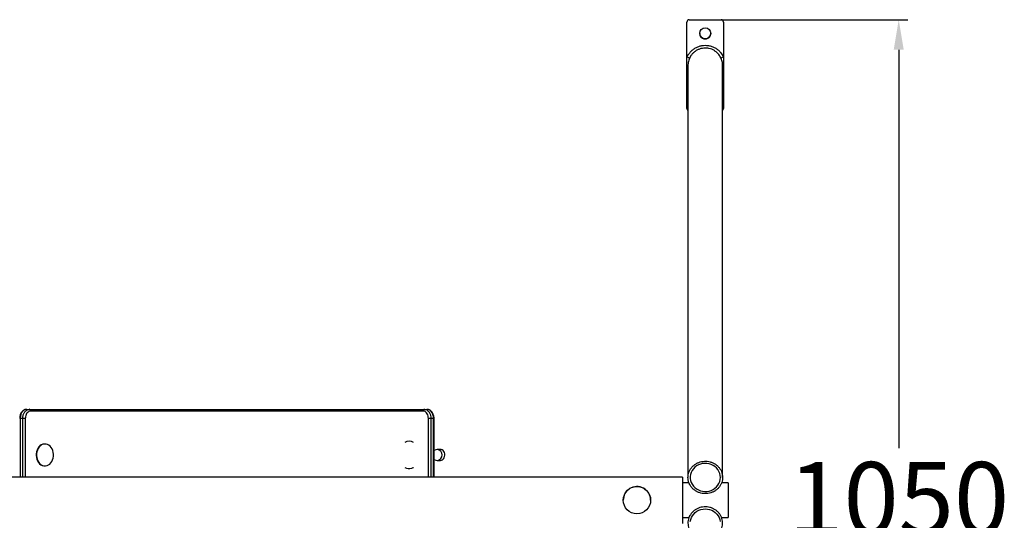
# Model space of a CAD drawing. Units: millimetres. Extents: x 220 to 564, y 150 to 410.
# Drawn here: x 456 to 564, y 333 to 388 of the extents above; entities that cross this region are included whole.
import ezdxf

# ---------------------------------------------------------------- set-up
doc = ezdxf.new("R2010")
doc.units = ezdxf.units.MM
doc.header["$PDSIZE"] = -1
doc.dimstyles.new('ISO-25', dxfattribs={"dimtxt": 2.5, "dimasz": 2.5, "dimexe": 1.25, "dimexo": 0.625, "dimtad": 1, "dimtxsty": 'Standard', "dimcen": 2.5, "dimadec": 0, "dimazin": 0, "dimtfac": 1, "dimtmove": 0, "dimatfit": 3, "dimfxl": 1, "dimarcsym": 0})

# ---------------------------------------------------------------- blocks, each defined once
blk = doc.blocks.new('*D3')
at = {"color": 0, "lineweight": -2, "transparency": 16777216}
for p, q in [((532.44, 387.74), (553.67, 387.74)), ((552.67, 384.44), (552.67, 340.77)), ((552.68, 286.04), (552.67, 329.72)), ((532.45, 282.74), (553.68, 282.74))]:
    blk.add_line(p, q, dxfattribs=at)
at = {"color": 0, "transparency": 16777216}
for points in [[(553.22, 384.44), (552.12, 384.44), (552.67, 387.74)], [(553.23, 286.04), (552.13, 286.04), (552.68, 282.74)]]:
    blk.add_solid(points, dxfattribs=at)
at = {"layer": 'Defpoints', "color": 0, "transparency": 16777216}
for p in [(531.44, 387.74), (531.45, 282.74), (552.68, 282.74)]:
    blk.add_point(p, dxfattribs=at)
at = {"color": 0, "transparency": 16777216, "insert": (552.67, 335.24), "char_height": 3.5, "attachment_point": 5}
blk.add_mtext('{\\H2.28571x;1050}', dxfattribs=at)

msp = doc.modelspace()

# ---------------------------------------------------------------- linework, layer by layer
at = {"color": 7, "linetype": 'Continuous', "lineweight": 25}
for p, q in [((529.44, 387.49), (529.44, 387.49)), ((529.44, 383.64), (529.44, 387.49)), ((529.69, 387.74), (529.69, 387.74)), ((529.69, 387.74), (533.19, 387.74)), ((529.69, 387.74), (533.19, 387.74)), ((533.19, 387.74), (533.19, 387.74)), ((533.44, 387.49), (533.44, 387.49)), ((533.44, 387.49), (533.44, 383.67)), ((529.44, 381.81), (529.44, 383.64)), ((533.44, 383.67), (533.44, 381.79)), ((529.44, 377.99), (529.44, 381.81)), ((533.44, 381.79), (533.44, 377.99)), ((457.01, 345.02), (457.29, 345.02)), ((500.63, 345.02), (500.91, 345.02)), ((456.57, 344.02), (456.29, 344.02)), ((456.85, 344.02), (456.57, 344.02)), ((501.35, 344.02), (501.07, 344.02)), ((501.63, 344.02), (501.35, 344.02)), ((501.69, 337.6), (501.69, 344.02)), ((498.96, 341.52), (498.96, 341.52)), ((459.01, 341.22), (458.98, 341.22)), ((502.4, 340.62), (502.02, 340.62)), ((502.02, 339.42), (502.4, 339.42)), ((458.87, 338.83), (458.98, 338.82)), ((458.98, 338.82), (459.01, 338.82)), ((498.96, 338.52), (498.96, 338.52)), ((528.95, 337.6), (405.2, 337.6)), ((528.95, 337.6), (528.95, 332.52)), ((529.66, 336.97), (528.95, 336.97)), ((533.95, 336.97), (533.24, 336.97)), ((533.95, 336.97), (533.95, 333.16)), ((522.45, 335.06), (522.45, 335.06)), ((525.45, 335.06), (525.45, 335.06)), ((528.95, 333.16), (529.66, 333.16)), ((533.24, 333.16), (533.95, 333.16))]:
    msp.add_line(p, q, dxfattribs=at)
at = {"color": 8, "linetype": 'Continuous', "lineweight": 25}
for p, q in [((529.54, 381.61), (529.44, 381.81)), ((533.44, 381.79), (533.35, 381.62)), ((456.29, 344.02), (456.23, 344.02)), ((456.29, 344.02), (456.29, 337.6)), ((456.57, 337.6), (456.57, 344.02)), ((456.85, 344.02), (456.85, 337.6)), ((501.07, 337.6), (501.07, 344.02)), ((501.35, 344.02), (501.35, 337.6)), ((501.63, 337.6), (501.63, 344.02)), ((501.63, 344.02), (501.69, 344.02))]:
    msp.add_line(p, q, dxfattribs=at)
at = {"color": 8, "linetype": 'Continuous', "lineweight": 25, "flags": 128}
for points in [[(529.54, 381.85), (529.5, 381.83), (529.44, 381.81)], [(533.35, 381.83), (533.39, 381.81), (533.44, 381.79)]]:
    msp.add_lwpolyline(points, dxfattribs=at)
at = {"color": 7, "linetype": 'Continuous', "lineweight": 25, "flags": 128}
for points in [[(458.98, 341.22), (458.92, 341.22), (458.76, 341.19), (458.6, 341.13), (458.46, 341.03), (458.33, 340.9), (458.22, 340.74), (458.14, 340.56), (458.08, 340.37), (458.05, 340.16), (458.04, 339.95), (458.07, 339.75), (458.12, 339.55), (458.2, 339.36), (458.3, 339.2), (458.42, 339.06), (458.56, 338.95), (458.71, 338.87), (458.87, 338.83)], [(458.91, 338.83), (459.07, 338.83), (459.23, 338.86), (459.39, 338.92), (459.53, 339.02), (459.66, 339.15), (459.77, 339.31), (459.85, 339.49), (459.91, 339.68), (459.94, 339.89), (459.95, 340.1), (459.92, 340.3), (459.87, 340.5), (459.8, 340.69), (459.69, 340.85), (459.57, 340.99), (459.43, 341.1), (459.28, 341.18), (459.12, 341.22), (458.96, 341.22), (458.79, 341.19), (458.64, 341.13), (458.5, 341.03), (458.37, 340.9), (458.26, 340.74), (458.17, 340.56), (458.11, 340.37), (458.08, 340.16), (458.08, 339.95), (458.1, 339.75), (458.15, 339.55), (458.23, 339.36), (458.33, 339.2), (458.45, 339.06), (458.59, 338.95), (458.75, 338.87), (458.91, 338.83)], [(502.4, 339.42), (502.51, 339.44), (502.62, 339.5), (502.72, 339.58), (502.79, 339.7), (502.85, 339.84), (502.87, 339.98), (502.86, 340.13), (502.83, 340.28), (502.76, 340.4), (502.68, 340.51), (502.58, 340.58), (502.46, 340.62), (502.4, 340.62)], [(499.24, 338.57), (499.41, 338.64), (499.44, 338.66)], [(533.1, 337.56), (533.09, 337.78), (533.03, 338), (532.95, 338.21), (532.83, 338.41), (532.68, 338.59), (532.51, 338.74), (532.31, 338.87), (532.1, 338.98), (531.87, 339.05), (531.63, 339.09), (531.39, 339.1), (531.15, 339.07), (530.91, 339.02), (530.69, 338.93), (530.49, 338.81), (530.3, 338.67), (530.14, 338.5), (530, 338.31), (529.9, 338.11), (529.83, 337.89), (529.8, 337.67), (529.8, 337.44), (529.83, 337.22), (529.9, 337.01), (530, 336.8), (530.14, 336.61), (530.3, 336.45), (530.49, 336.3), (530.69, 336.18), (530.91, 336.1), (531.15, 336.04), (531.39, 336.02), (531.63, 336.02), (531.87, 336.06), (532.1, 336.14), (532.31, 336.24), (532.51, 336.37), (532.68, 336.53), (532.83, 336.71), (532.95, 336.9), (533.03, 337.11), (533.09, 337.33), (533.1, 337.56)], [(529.8, 332.73), (529.85, 332.95), (529.92, 333.16), (530.04, 333.36), (530.18, 333.54), (530.34, 333.71), (530.53, 333.84), (530.75, 333.95), (530.97, 334.03), (531.21, 334.08), (531.45, 334.1)], [(531.45, 334.1), (531.69, 334.08), (531.92, 334.03), (532.15, 333.95), (532.36, 333.84), (532.55, 333.71), (532.72, 333.54), (532.86, 333.36), (532.97, 333.16), (533.05, 332.95), (533.09, 332.73)]]:
    msp.add_lwpolyline(points, dxfattribs=at)
at = {"color": 7, "linetype": 'Continuous', "lineweight": 25}
for centre, radius in [((531.44, 386.24), 0.605), ((523.95, 335.06), 1.5)]:
    msp.add_circle(centre, radius, dxfattribs=at)
for centre, radius, start, end in [((529.69, 387.49), 0.25, 90.0023, 180.0004), ((529.69, 387.49), 0.25, 89.998, 180.002), ((533.19, 387.49), 0.25, 359.9996, 89.9977), ((533.19, 387.49), 0.25, 359.998, 90.002), ((531.44, 386.24), 0.605, 179.9998, 0.0002), ((490.67, 298.65), 93.42, 65.2928, 65.4768), ((572.25, 300.95), 91.37, 115.1362, 115.3244), ((529.69, 377.99), 0.25, 179.9959, 232.3642), ((533.19, 377.99), 0.25, 310.2581, 0.0092), ((457.25, 344.85), 0.177, 351.2094, 76.9431), ((500.67, 344.85), 0.177, 103.059, 188.7897), ((498.96, 340.57), 0.949, 59.8016, 120.2413), ((498.96, 339.47), 0.945, 239.3027, 287.4597), ((523.95, 335.06), 1.5, 122.4709, 180.0007), ((523.95, 335.06), 1.5, 359.9998, 122.4716)]:
    msp.add_arc(centre, radius, start, end, dxfattribs=at)
msp.add_ellipse((502.02, 340.02), major_axis=(0, 0.6), ratio=0.931312, start_param=2.506575, end_param=6.918203, dxfattribs=at)
for points, knots in [([(529.44, 383.64), (529.49, 383.73), (529.59, 383.93), (529.8, 384.2), (530.07, 384.46), (530.38, 384.67), (530.72, 384.82), (531.08, 384.91), (531.48, 384.95), (531.88, 384.9), (532.27, 384.79), (532.6, 384.62), (532.9, 384.4), (533.21, 384.09), (533.36, 383.82), (533.44, 383.67)], [0, 0, 0, 0, 0.057575, 0.131762, 0.20595, 0.280084, 0.354218, 0.428351, 0.502483, 0.59502, 0.669262, 0.743505, 0.817835, 0.892162, 1, 1, 1, 1]), ([(533.17, 383.54), (533.1, 383.67), (532.97, 383.9), (532.7, 384.17), (532.45, 384.36), (532.16, 384.51), (531.82, 384.61), (531.47, 384.64), (531.13, 384.61), (530.82, 384.53), (530.52, 384.4), (530.25, 384.22), (530.02, 384), (529.84, 383.76), (529.75, 383.59), (529.72, 383.52)], [0, 0, 0, 0, 0.107854, 0.1821862, 0.2565146, 0.3307545, 0.4049902, 0.4975158, 0.5716377, 0.6457628, 0.7198931, 0.7940255, 0.868219, 0.9424114, 1, 1, 1, 1]), ([(529.72, 383.52), (529.68, 383.44), (529.62, 383.29), (529.57, 383.05), (529.54, 382.86), (529.55, 382.75), (529.55, 382.73)], [0, 0, 0, 0, 0.294099, 0.594995, 0.93791, 1, 1, 1, 1]), ([(533.35, 382.73), (533.35, 382.79), (533.35, 382.9), (533.32, 383.08), (533.28, 383.29), (533.21, 383.46), (533.17, 383.54)], [0, 0, 0, 0, 0.227515, 0.368773, 0.68108, 1, 1, 1, 1]), ([(529.54, 382.73), (529.54, 382.69), (529.54, 382.62), (529.54, 382.49), (529.54, 382.36), (529.54, 382.22), (529.54, 382.08), (529.54, 381.94), (529.54, 381.81), (529.54, 381.68), (529.54, 381.56), (529.54, 381.45), (529.54, 381.34), (529.54, 381.24), (529.54, 381.14), (529.54, 381.05), (529.54, 380.86), (529.54, 380.55), (529.54, 380.09), (529.54, 379.47), (529.54, 378.63), (529.54, 377.55), (529.54, 376.34), (529.54, 374.99), (529.54, 373.5), (529.54, 371.9), (529.54, 370.19), (529.54, 368.35), (529.54, 366.36), (529.54, 364.22), (529.54, 361.97), (529.54, 359.63), (529.54, 357.18), (529.54, 355.17), (529.54, 353.65), (529.54, 352.65), (529.54, 351.65), (529.54, 350.65), (529.54, 349.68), (529.54, 348.73), (529.54, 348.02), (529.54, 347.53), (529.54, 347.24), (529.54, 346.92), (529.54, 346.58), (529.54, 346.2), (529.54, 345.77), (529.54, 345.28), (529.54, 344.72), (529.54, 344.12), (529.54, 343.47), (529.54, 342.77), (529.54, 342.02), (529.54, 341.22), (529.54, 340.38), (529.54, 339.48), (529.54, 338.54), (529.54, 337.89), (529.54, 337.56)], [0, 0, 0, 0, 0.01051, 0.022068, 0.033058, 0.043479, 0.053333, 0.06262, 0.07134, 0.079493, 0.086331, 0.092713, 0.098638, 0.104106, 0.109118, 0.113847, 0.118594, 0.138626, 0.159068, 0.17988, 0.217156, 0.254433, 0.29171, 0.33165, 0.371591, 0.411532, 0.451474, 0.491417, 0.53378, 0.576144, 0.618509, 0.660874, 0.70324, 0.745606, 0.761584, 0.777562, 0.793541, 0.809313, 0.824455, 0.838955, 0.852812, 0.856758, 0.861083, 0.865826, 0.870987, 0.876566, 0.882562, 0.890166, 0.898349, 0.907112, 0.916455, 0.926585, 0.937317, 0.948652, 0.960588, 0.973125, 0.986263, 1, 1, 1, 1]), ([(533.35, 337.56), (533.35, 337.85), (533.35, 338.42), (533.35, 339.25), (533.35, 340.04), (533.35, 340.78), (533.35, 341.47), (533.35, 342.12), (533.35, 342.73), (533.35, 343.31), (533.35, 343.84), (533.35, 344.35), (533.35, 344.8), (533.35, 345.22), (533.35, 345.61), (533.35, 346.31), (533.35, 347.34), (533.35, 348.69), (533.35, 350.4), (533.35, 352.43), (533.35, 354.73), (533.35, 357.02), (533.35, 359.29), (533.35, 361.52), (533.35, 363.65), (533.35, 365.7), (533.35, 367.69), (533.35, 369.61), (533.35, 371.45), (533.35, 373.18), (533.35, 374.78), (533.35, 376.26), (533.35, 377.33), (533.35, 378.06), (533.35, 378.51), (533.35, 378.95), (533.35, 379.36), (533.35, 379.73), (533.35, 380.07), (533.35, 380.32), (533.35, 380.48), (533.35, 380.57), (533.35, 380.67), (533.35, 380.78), (533.35, 380.89), (533.35, 381.02), (533.35, 381.16), (533.35, 381.31), (533.35, 381.47), (533.35, 381.63), (533.35, 381.8), (533.35, 381.97), (533.35, 382.13), (533.35, 382.3), (533.35, 382.45), (533.35, 382.6), (533.35, 382.69), (533.35, 382.73)], [0, 0, 0, 0, 0.012099, 0.023636, 0.034608, 0.045016, 0.054859, 0.064136, 0.072848, 0.080994, 0.088921, 0.096226, 0.102908, 0.108969, 0.114526, 0.120064, 0.140103, 0.160552, 0.181367, 0.218648, 0.255928, 0.293208, 0.33315, 0.373091, 0.413033, 0.452974, 0.492915, 0.535275, 0.577635, 0.619995, 0.662354, 0.704712, 0.74707, 0.763045, 0.779019, 0.794994, 0.81076, 0.825893, 0.840382, 0.854226, 0.858175, 0.862505, 0.867252, 0.872417, 0.877999, 0.883998, 0.891604, 0.89979, 0.908557, 0.917904, 0.92804, 0.93878, 0.950126, 0.962078, 0.974635, 0.987799, 1, 1, 1, 1]), ([(457.01, 345.02), (456.98, 345.02), (456.92, 345.02), (456.81, 344.99), (456.68, 344.93), (456.56, 344.85), (456.45, 344.73), (456.36, 344.6), (456.3, 344.44), (456.25, 344.27), (456.23, 344.13), (456.23, 344.05), (456.24, 344.02)], [0, 0, 0, 0, 0.0469884, 0.156125, 0.2660986, 0.3758314, 0.488886, 0.6026811, 0.7194336, 0.8357853, 0.9537235, 1, 1, 1, 1]), ([(457.01, 345.02), (456.93, 345.01), (456.77, 344.99), (456.55, 344.82), (456.39, 344.57), (456.3, 344.28), (456.29, 344.1), (456.29, 344.02)], [0, 0, 0, 0, 0.214688, 0.429398, 0.644047, 0.858691, 1, 1, 1, 1]), ([(456.57, 344.02), (456.57, 344.1), (456.58, 344.28), (456.67, 344.57), (456.83, 344.82), (457.05, 344.99), (457.21, 345.01), (457.29, 345.02)], [0, 0, 0, 0, 0.141316, 0.355951, 0.5706, 0.785311, 1, 1, 1, 1]), ([(457.43, 344.82), (457.36, 344.82), (457.23, 344.8), (457.06, 344.66), (456.93, 344.46), (456.86, 344.23), (456.86, 344.08), (456.85, 344.02)], [0, 0, 0, 0, 0.214015, 0.428339, 0.643058, 0.858218, 1, 1, 1, 1]), ([(457.29, 345.02), (457.73, 345.02), (458.59, 345.02), (459.96, 345.02), (461.41, 345.02), (462.93, 345.02), (464.51, 345.02), (466.12, 345.02), (467.75, 345.02), (469.39, 345.02), (471.08, 345.02), (472.8, 345.02), (474.55, 345.02), (476.33, 345.02), (478.14, 345.02), (479.98, 345.02), (481.82, 345.02), (483.68, 345.02), (485.54, 345.02), (487.38, 345.02), (489.18, 345.02), (490.96, 345.02), (492.71, 345.02), (494.44, 345.02), (496.13, 345.02), (497.72, 345.02), (499.23, 345.02), (500.16, 345.02), (500.63, 345.02)], [0, 0, 0, 0, 0.036486, 0.073003, 0.109491, 0.147122, 0.184786, 0.22242, 0.258877, 0.295359, 0.331817, 0.369216, 0.406641, 0.444041, 0.482735, 0.521458, 0.560152, 0.599908, 0.639694, 0.679448, 0.719121, 0.758826, 0.798496, 0.839503, 0.88055, 0.921554, 0.960699, 1, 1, 1, 1]), ([(500.49, 344.82), (500.03, 344.82), (499.11, 344.82), (497.62, 344.82), (496.05, 344.82), (494.4, 344.82), (492.7, 344.82), (490.94, 344.82), (489.15, 344.82), (487.34, 344.82), (485.53, 344.82), (483.7, 344.82), (481.87, 344.82), (480.02, 344.82), (478.17, 344.82), (476.25, 344.82), (474.25, 344.82), (472.19, 344.82), (470.16, 344.82), (468.16, 344.82), (466.53, 344.82), (465.14, 344.82), (463.97, 344.82), (462.72, 344.82), (461.42, 344.82), (460.08, 344.82), (458.72, 344.82), (457.86, 344.82), (457.43, 344.82)], [0, 0, 0, 0, 0.0392037, 0.0784079, 0.1186204, 0.1589772, 0.1994174, 0.2398691, 0.2802522, 0.3204824, 0.3596317, 0.3988973, 0.4382244, 0.477554, 0.5168258, 0.5559791, 0.6002278, 0.6446111, 0.6890331, 0.7334032, 0.7776406, 0.8001567, 0.8302621, 0.8603833, 0.8904877, 0.9269823, 0.9635072, 1, 1, 1, 1]), ([(501.07, 344.02), (501.06, 344.11), (501.05, 344.29), (500.95, 344.53), (500.81, 344.72), (500.64, 344.81), (500.53, 344.82), (500.49, 344.82)], [0, 0, 0, 0, 0.215347, 0.430393, 0.644955, 0.85905, 1, 1, 1, 1]), ([(500.63, 345.02), (500.68, 345.02), (500.82, 345.01), (501.02, 344.89), (501.2, 344.66), (501.33, 344.36), (501.34, 344.14), (501.35, 344.02)], [0, 0, 0, 0, 0.141408, 0.356023, 0.57067, 0.785339, 1, 1, 1, 1]), ([(501.68, 344.02), (501.69, 344.06), (501.69, 344.15), (501.66, 344.3), (501.61, 344.47), (501.54, 344.63), (501.44, 344.76), (501.33, 344.88), (501.2, 344.96), (501.06, 345.01), (500.96, 345.03), (500.91, 345.02), (500.91, 345.02)], [0, 0, 0, 0, 0.06405, 0.180754, 0.298863, 0.416465, 0.535408, 0.652998, 0.768892, 0.883215, 0.994151, 1, 1, 1, 1]), ([(501.63, 344.02), (501.62, 344.14), (501.61, 344.36), (501.48, 344.66), (501.3, 344.89), (501.1, 345.01), (500.96, 345.02), (500.91, 345.02)], [0, 0, 0, 0, 0.214662, 0.42933, 0.64398, 0.858599, 1, 1, 1, 1]), ([(529.54, 337.56), (529.55, 337.45), (529.56, 337.22), (529.66, 336.91), (529.81, 336.63), (530, 336.39), (530.23, 336.18), (530.5, 336.01), (530.79, 335.88), (531.1, 335.8), (531.42, 335.77), (531.74, 335.79), (532.06, 335.87), (532.35, 335.98), (532.62, 336.15), (532.86, 336.35), (533.06, 336.59), (533.21, 336.86), (533.31, 337.14), (533.36, 337.44), (533.35, 337.74), (533.29, 338.03), (533.18, 338.32), (533.02, 338.58), (532.81, 338.81), (532.57, 339), (532.29, 339.16), (531.99, 339.27), (531.67, 339.33), (531.35, 339.34), (531.03, 339.3), (530.73, 339.21), (530.44, 339.07), (530.18, 338.89), (529.96, 338.67), (529.78, 338.43), (529.64, 338.15), (529.56, 337.86), (529.55, 337.66), (529.54, 337.56)], [0, 0, 0, 0, 0.029507, 0.060092, 0.086555, 0.113786, 0.14025, 0.167482, 0.193945, 0.221176, 0.24764, 0.274872, 0.301335, 0.328566, 0.35503, 0.382261, 0.408725, 0.435957, 0.46242, 0.489651, 0.516114, 0.543346, 0.56981, 0.597041, 0.623505, 0.650737, 0.6772, 0.70443, 0.730895, 0.758126, 0.78459, 0.811821, 0.838284, 0.865516, 0.89198, 0.919211, 0.945674, 0.972905, 1, 1, 1, 1]), ([(531.45, 330.78), (531.33, 330.79), (531.09, 330.8), (530.75, 330.89), (530.45, 331.03), (530.19, 331.21), (529.97, 331.42), (529.79, 331.67), (529.65, 331.94), (529.57, 332.24), (529.53, 332.53), (529.56, 332.83), (529.63, 333.13), (529.76, 333.4), (529.94, 333.65), (530.16, 333.88), (530.41, 334.06), (530.7, 334.2), (531, 334.29), (531.32, 334.34), (531.65, 334.33), (531.96, 334.28), (532.27, 334.17), (532.54, 334.02), (532.79, 333.83), (533, 333.6), (533.17, 333.34), (533.28, 333.06), (533.35, 332.77), (533.36, 332.47), (533.32, 332.17), (533.22, 331.88), (533.07, 331.61), (532.88, 331.37), (532.65, 331.16), (532.38, 331), (532.08, 330.87), (531.77, 330.79), (531.56, 330.78), (531.45, 330.78)], [0, 0, 0, 0, 0.030044, 0.060088, 0.086936, 0.113784, 0.140631, 0.167478, 0.194326, 0.221173, 0.248021, 0.274869, 0.301716, 0.328564, 0.355411, 0.382258, 0.409106, 0.435953, 0.462801, 0.489648, 0.516496, 0.543343, 0.57019, 0.597038, 0.623885, 0.650733, 0.67758, 0.704428, 0.731275, 0.758123, 0.784971, 0.811818, 0.838666, 0.865512, 0.89236, 0.919208, 0.946055, 0.972903, 1, 1, 1, 1])]:
    msp.add_open_spline(points, degree=3, knots=knots, dxfattribs=at)

# ---------------------------------------------------------------- dimensions: what is measured, and where the dimension line sits
dim = msp.add_aligned_dim(p1=(531.44, 387.74), p2=(531.45, 282.74), distance=21.23, text='{\\H2.28571x;<>}', dimstyle='ISO-25', override={"dimtxt": 3.5, "dimasz": 3.302, "dimexe": 1, "dimexo": 1, "dimgap": 1.524, "dimtih": 1, "dimtoh": 1, "dimdec": 0, "dimlfac": 10, "dimzin": 1, "dimadec": 2, "dimtdec": 0, "dimtzin": 1})
dim.commit()
dim.dimension.update_dxf_attribs({"geometry": '*D3', "text_midpoint": (552.67, 335.24)})

doc.saveas('drawing.dxf')
